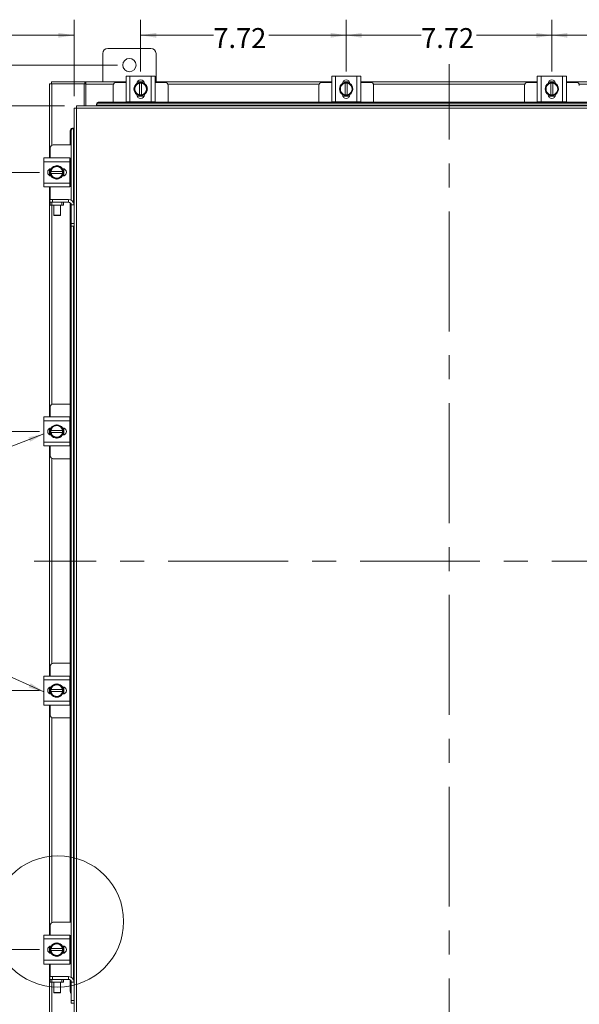
# Model space of a CAD drawing. Units: inches. Extents: x 0.4 to 16.6, y 0.2 to 10.8.
# Drawn here: x 3.3 to 5.7, y 3.8 to 7.9 of the extents above; entities that cross this region are included whole.
import ezdxf

# ---------------------------------------------------------------- set-up
doc = ezdxf.new("R2010")
doc.units = ezdxf.units.IN
doc.header["$MEASUREMENT"] = 0
doc.linetypes.add('CENTERX2', pattern=[0.8, 0.5, -0.1, 0.1, -0.1])
doc.styles.add('SLDTEXTSTYLE0', font='TXT', dxfattribs={"width": 0.7})
doc.dimstyles.new('SLDDIMSTYLE0', dxfattribs={"dimtxt": 0.088867, "dimasz": 0.065, "dimexe": 0, "dimexo": 0.0625, "dimgap": 0.022217, "dimtad": 0, "dimtih": 1, "dimtoh": 1, "dimlfac": 9, "dimrnd": 1e-09, "dimzin": 12, "dimdsep": 46, "dimtxsty": 'SLDTEXTSTYLE0', "dimsah": 1, "dimcen": 0.09, "dimadec": 0, "dimazin": 3, "dimtfac": 1, "dimtofl": 0, "dimtmove": 0, "dimatfit": 3, "dimfxl": 1, "dimfrac": 2, "dimtolj": 1, "dimtzin": 12, "dimarcsym": 0})
doc.dimstyles.new('SLDDIMSTYLE1', dxfattribs={"dimtxt": 0.088867, "dimasz": 0.065, "dimexe": 0, "dimexo": 0.0625, "dimgap": 0.022217, "dimtad": 0, "dimtih": 1, "dimtoh": 1, "dimlfac": 9, "dimrnd": 1e-09, "dimzin": 4, "dimdsep": 46, "dimtxsty": 'SLDTEXTSTYLE0', "dimsah": 1, "dimcen": 0.09, "dimadec": 0, "dimazin": 1, "dimtfac": 1, "dimtmove": 0, "dimatfit": 0, "dimfxl": 1, "dimfrac": 2, "dimtolj": 1, "dimtzin": 12, "dimarcsym": 0})

# ---------------------------------------------------------------- blocks, each defined once
blk = doc.blocks.new('_D')
at = {"color": 7, "linetype": 'Continuous', "lineweight": 0}
for p, q in [((3.7517, 7.6798), (2.465, 7.6798)), ((2.53, 7.6798), (2.53, 5.7086)), ((2.53, 3.5409), (2.53, 5.5538)), ((3.7517, 3.5409), (2.465, 3.5409))]:
    blk.add_line(p, q, dxfattribs=at)
for points in [[(2.53, 7.6798), (2.52, 7.6148), (2.54, 7.6148)], [(2.53, 3.5409), (2.54, 3.6059), (2.52, 3.6059)]]:
    blk.add_solid(points, dxfattribs=at)
at = {"color": 7, "linetype": 'Continuous', "lineweight": 0, "insert": (2.3807, 5.6612), "char_height": 0.08333, "attachment_point": 1, "style": 'SLDTEXTSTYLE0'}
blk.add_mtext('37.25', dxfattribs=at)
blk = doc.blocks.new('_D_2')
at = {"color": 7, "linetype": 'Continuous', "lineweight": 0}
for p, q in [((3.01, 3.9888), (3.01, 4.1138)), ((3.4265, 3.9888), (2.945, 3.9888)), ((3.5307, 3.711), (2.945, 3.711)), ((3.01, 3.711), (3.01, 3.586))]:
    blk.add_line(p, q, dxfattribs=at)
for points in [[(3.01, 3.9888), (3.02, 4.0538), (3, 4.0538)], [(3.01, 3.711), (3, 3.646), (3.02, 3.646)]]:
    blk.add_solid(points, dxfattribs=at)
at = {"color": 7, "linetype": 'Continuous', "lineweight": 0, "insert": (2.8945, 3.8948), "char_height": 0.08333, "attachment_point": 1, "style": 'SLDTEXTSTYLE0'}
blk.add_mtext('2.50', dxfattribs=at)
blk = doc.blocks.new('_D_3')
at = {"color": 7, "linetype": 'Continuous', "lineweight": 0}
for p, q in [((3.4265, 5.0698), (2.945, 5.0698)), ((3.01, 5.0698), (3.01, 4.6093)), ((3.01, 3.9888), (3.01, 4.4545)), ((3.4265, 3.9888), (2.945, 3.9888))]:
    blk.add_line(p, q, dxfattribs=at)
for points in [[(3.01, 5.0698), (3, 5.0048), (3.02, 5.0048)], [(3.01, 3.9888), (3.02, 4.0538), (3, 4.0538)]]:
    blk.add_solid(points, dxfattribs=at)
at = {"color": 7, "linetype": 'Continuous', "lineweight": 0, "insert": (2.8945, 4.562), "char_height": 0.08333, "attachment_point": 1, "style": 'SLDTEXTSTYLE0'}
blk.add_mtext('9.73', dxfattribs=at)
blk = doc.blocks.new('_D_4')
at = {"color": 7, "linetype": 'Continuous', "lineweight": 0}
for p, q in [((3.4265, 6.1509), (2.945, 6.1509)), ((3.01, 6.1509), (3.01, 5.7086)), ((3.01, 5.0698), (3.01, 5.5538)), ((3.4265, 5.0698), (2.945, 5.0698))]:
    blk.add_line(p, q, dxfattribs=at)
for points in [[(3.01, 6.1509), (3, 6.0859), (3.02, 6.0859)], [(3.01, 5.0698), (3.02, 5.1348), (3, 5.1348)]]:
    blk.add_solid(points, dxfattribs=at)
at = {"color": 7, "linetype": 'Continuous', "lineweight": 0, "insert": (2.8945, 5.6612), "char_height": 0.08333, "attachment_point": 1, "style": 'SLDTEXTSTYLE0'}
blk.add_mtext('9.73', dxfattribs=at)
blk = doc.blocks.new('_D_5')
at = {"color": 7, "linetype": 'Continuous', "lineweight": 0}
for p, q in [((3.4265, 7.2319), (2.945, 7.2319)), ((3.01, 7.2319), (3.01, 6.7413)), ((3.01, 6.1509), (3.01, 6.5866)), ((3.4265, 6.1509), (2.945, 6.1509))]:
    blk.add_line(p, q, dxfattribs=at)
for points in [[(3.01, 7.2319), (3, 7.1669), (3.02, 7.1669)], [(3.01, 6.1509), (3.02, 6.2159), (3, 6.2159)]]:
    blk.add_solid(points, dxfattribs=at)
at = {"color": 7, "linetype": 'Continuous', "lineweight": 0, "insert": (2.8945, 6.694), "char_height": 0.08333, "attachment_point": 1, "style": 'SLDTEXTSTYLE0'}
blk.add_mtext('9.73', dxfattribs=at)
blk = doc.blocks.new('_D_6')
at = {"color": 7, "linetype": 'Continuous', "lineweight": 0}
for p, q in [((3.01, 7.5097), (3.01, 7.6347)), ((3.5307, 7.5097), (2.945, 7.5097)), ((3.4265, 7.2319), (2.945, 7.2319)), ((3.01, 7.2319), (3.01, 7.1069))]:
    blk.add_line(p, q, dxfattribs=at)
for points in [[(3.01, 7.5097), (3.02, 7.5747), (3, 7.5747)], [(3.01, 7.2319), (3, 7.1669), (3.02, 7.1669)]]:
    blk.add_solid(points, dxfattribs=at)
at = {"color": 7, "linetype": 'Continuous', "lineweight": 0, "insert": (2.8945, 7.4047), "char_height": 0.08333, "attachment_point": 1, "style": 'SLDTEXTSTYLE0'}
blk.add_mtext('2.50', dxfattribs=at)
blk = doc.blocks.new('_D_7')
at = {"color": 7, "linetype": 'Continuous', "lineweight": 0}
for p, q in [((3.5708, 7.5498), (3.5708, 7.8691)), ((3.8486, 7.6523), (3.8486, 7.8691)), ((3.5708, 7.8041), (3.1254, 7.8041)), ((3.8486, 7.8041), (3.9736, 7.8041))]:
    blk.add_line(p, q, dxfattribs=at)
for points in [[(3.5708, 7.8041), (3.5058, 7.8141), (3.5058, 7.7941)], [(3.8486, 7.8041), (3.9136, 7.7941), (3.9136, 7.8141)]]:
    blk.add_solid(points, dxfattribs=at)
at = {"color": 7, "linetype": 'Continuous', "lineweight": 0, "insert": (2.8945, 7.8341), "char_height": 0.08333, "attachment_point": 1, "style": 'SLDTEXTSTYLE0'}
blk.add_mtext('2.50', dxfattribs=at)
blk = doc.blocks.new('_D_8')
at = {"color": 7, "linetype": 'Continuous', "lineweight": 0}
for p, q in [((3.8486, 7.6523), (3.8486, 7.8691)), ((4.7059, 7.6523), (4.7059, 7.8691)), ((3.8486, 7.8041), (4.1518, 7.8041)), ((4.7059, 7.8041), (4.3827, 7.8041))]:
    blk.add_line(p, q, dxfattribs=at)
for points in [[(3.8486, 7.8041), (3.9136, 7.7941), (3.9136, 7.8141)], [(4.7059, 7.8041), (4.6409, 7.8141), (4.6409, 7.7941)]]:
    blk.add_solid(points, dxfattribs=at)
at = {"color": 7, "linetype": 'Continuous', "lineweight": 0, "insert": (4.1518, 7.8341), "char_height": 0.08333, "attachment_point": 1, "style": 'SLDTEXTSTYLE0'}
blk.add_mtext('7.72', dxfattribs=at)
blk = doc.blocks.new('_D_9')
at = {"color": 7, "linetype": 'Continuous', "lineweight": 0}
for p, q in [((4.7059, 7.6523), (4.7059, 7.8689)), ((5.5637, 7.6523), (5.5637, 7.8689)), ((4.7059, 7.8039), (5.0185, 7.8039)), ((5.5637, 7.8039), (5.2494, 7.8039))]:
    blk.add_line(p, q, dxfattribs=at)
for points in [[(4.7059, 7.8039), (4.7709, 7.7939), (4.7709, 7.8139)], [(5.5637, 7.8039), (5.4987, 7.8139), (5.4987, 7.7939)]]:
    blk.add_solid(points, dxfattribs=at)
at = {"color": 7, "linetype": 'Continuous', "lineweight": 0, "insert": (5.0185, 7.8339), "char_height": 0.08333, "attachment_point": 1, "style": 'SLDTEXTSTYLE0'}
blk.add_mtext('7.72', dxfattribs=at)
blk = doc.blocks.new('_D_10')
at = {"color": 7, "linetype": 'Continuous', "lineweight": 0}
for p, q in [((5.5637, 7.6523), (5.5637, 7.8689)), ((6.4215, 7.6523), (6.4215, 7.8689)), ((5.5637, 7.8039), (5.8527, 7.8039)), ((6.4215, 7.8039), (6.0836, 7.8039))]:
    blk.add_line(p, q, dxfattribs=at)
for points in [[(5.5637, 7.8039), (5.6287, 7.7939), (5.6287, 7.8139)], [(6.4215, 7.8039), (6.3565, 7.8139), (6.3565, 7.7939)]]:
    blk.add_solid(points, dxfattribs=at)
at = {"color": 7, "linetype": 'Continuous', "lineweight": 0, "insert": (5.8527, 7.8339), "char_height": 0.08333, "attachment_point": 1, "style": 'SLDTEXTSTYLE0'}
blk.add_mtext('7.72', dxfattribs=at)

msp = doc.modelspace()

# ---------------------------------------------------------------- linework, layer by layer
at = {"color": 7, "linetype": 'Continuous', "lineweight": 15}
for p, q in [((3.6906, 7.7281), (3.6906, 7.6103)), ((3.8917, 7.7492), (3.7117, 7.7492)), ((3.9128, 7.6103), (3.9128, 7.7281)), ((3.4684, 7.602), (3.4781, 7.602)), ((3.4684, 7.2925), (3.4684, 7.602)), ((3.4767, 7.602), (3.4767, 7.6103)), ((3.4767, 7.6103), (3.6156, 7.6103)), ((3.6128, 7.602), (3.4781, 7.602)), ((3.4781, 7.3448), (3.4781, 7.602)), ((3.6128, 7.602), (3.6156, 7.602)), ((3.6128, 7.5097), (3.6128, 7.602)), ((3.6156, 7.602), (3.6156, 7.6103)), ((3.6198, 7.6103), (3.6156, 7.6103)), ((3.6156, 7.602), (3.6198, 7.602)), ((3.6198, 7.6006), (3.6198, 7.6103)), ((3.6198, 7.6103), (3.788, 7.6103)), ((3.788, 7.6076), (3.7475, 7.6076)), ((3.788, 7.526), (3.788, 7.6338)), ((3.788, 7.6338), (3.8041, 7.6338)), ((3.8041, 7.6338), (3.8041, 7.526)), ((3.8041, 7.6338), (3.893, 7.6338)), ((3.8282, 7.5931), (3.8346, 7.6042)), ((3.8346, 7.6042), (3.8444, 7.6042)), ((3.8347, 7.6093), (3.8625, 7.6093)), ((3.8352, 7.6103), (3.8619, 7.6103)), ((3.8444, 7.6038), (3.8444, 7.6042)), ((3.8444, 7.6042), (3.8528, 7.6042)), ((3.8444, 7.6038), (3.8444, 7.5559)), ((3.8528, 7.6042), (3.8528, 7.6038)), ((3.8528, 7.6042), (3.8626, 7.6042)), ((3.8528, 7.5559), (3.8528, 7.6038)), ((3.8626, 7.6042), (3.869, 7.5931)), ((3.893, 7.526), (3.893, 7.6338)), ((3.893, 7.6338), (3.9091, 7.6338)), ((3.9091, 7.6338), (3.9091, 7.526)), ((3.9091, 7.6103), (4.6454, 7.6103)), ((3.9497, 7.6076), (3.9091, 7.6076)), ((4.6454, 7.6076), (4.6048, 7.6076)), ((4.6454, 7.526), (4.6454, 7.6338)), ((4.6454, 7.6338), (4.6615, 7.6338)), ((4.6615, 7.6338), (4.6615, 7.526)), ((4.6615, 7.6338), (4.7504, 7.6338)), ((4.6855, 7.5931), (4.6919, 7.6042)), ((4.6919, 7.6042), (4.7018, 7.6042)), ((4.692, 7.6093), (4.7199, 7.6093)), ((4.6926, 7.6103), (4.7193, 7.6103)), ((4.7018, 7.6038), (4.7018, 7.6042)), ((4.7018, 7.6042), (4.7101, 7.6042)), ((4.7018, 7.6038), (4.7018, 7.5559)), ((4.7101, 7.6042), (4.7101, 7.6038)), ((4.7101, 7.6042), (4.7199, 7.6042)), ((4.7101, 7.5559), (4.7101, 7.6038)), ((4.72, 7.6042), (4.7263, 7.5931)), ((4.7504, 7.526), (4.7504, 7.6338)), ((4.7504, 7.6338), (4.7665, 7.6338)), ((4.7665, 7.6338), (4.7665, 7.526)), ((4.7665, 7.6103), (5.5031, 7.6103)), ((4.807, 7.6076), (4.7665, 7.6076)), ((5.5031, 7.6076), (5.4626, 7.6076)), ((5.5031, 7.526), (5.5031, 7.6338)), ((5.5031, 7.6338), (5.5193, 7.6338)), ((5.5193, 7.6338), (5.5193, 7.526)), ((5.5193, 7.6338), (5.6081, 7.6338)), ((5.5433, 7.5931), (5.5497, 7.6042)), ((5.5497, 7.6042), (5.5595, 7.6042)), ((5.5498, 7.6093), (5.5776, 7.6093)), ((5.5504, 7.6103), (5.5771, 7.6103)), ((5.5595, 7.6038), (5.5595, 7.6042)), ((5.5595, 7.6042), (5.5679, 7.6042)), ((5.5595, 7.6038), (5.5595, 7.5559)), ((5.5679, 7.6042), (5.5679, 7.6038)), ((5.5679, 7.6042), (5.5777, 7.6042)), ((5.5679, 7.5559), (5.5679, 7.6038)), ((5.5777, 7.6042), (5.5841, 7.5931)), ((5.6081, 7.526), (5.6081, 7.6338)), ((5.6081, 7.6338), (5.6243, 7.6338)), ((5.6243, 7.6338), (5.6243, 7.526)), ((5.6243, 7.6103), (6.3609, 7.6103)), ((5.6648, 7.6076), (5.6243, 7.6076)), ((3.6198, 7.5097), (3.6198, 7.6006)), ((3.7357, 7.6006), (3.6198, 7.6006)), ((3.7341, 7.5943), (3.7341, 7.5254)), ((3.8205, 7.5799), (3.8269, 7.5909)), ((3.8269, 7.5688), (3.8205, 7.5799)), ((3.8282, 7.5931), (3.8269, 7.5909)), ((3.8269, 7.5688), (3.8282, 7.5666)), ((3.8346, 7.5556), (3.8282, 7.5666)), ((3.869, 7.5666), (3.8626, 7.5556)), ((3.8703, 7.5909), (3.869, 7.5931)), ((3.869, 7.5666), (3.8703, 7.5688)), ((3.8703, 7.5909), (3.8766, 7.5799)), ((3.8766, 7.5799), (3.8703, 7.5688)), ((4.5931, 7.6006), (3.9615, 7.6006)), ((3.963, 7.5254), (3.963, 7.5943)), ((4.5915, 7.5943), (4.5915, 7.5254)), ((4.6779, 7.5799), (4.6842, 7.5909)), ((4.6842, 7.5688), (4.6779, 7.5799)), ((4.6855, 7.5931), (4.6842, 7.5909)), ((4.6842, 7.5688), (4.6855, 7.5666)), ((4.6919, 7.5556), (4.6855, 7.5666)), ((4.7263, 7.5666), (4.72, 7.5556)), ((4.7276, 7.5909), (4.7263, 7.5931)), ((4.7263, 7.5666), (4.7276, 7.5688)), ((4.7276, 7.5909), (4.734, 7.5799)), ((4.734, 7.5799), (4.7276, 7.5688)), ((5.4508, 7.6006), (4.8188, 7.6006)), ((4.8204, 7.5254), (4.8204, 7.5943)), ((5.4493, 7.5943), (5.4493, 7.5254)), ((5.5356, 7.5799), (5.542, 7.5909)), ((5.542, 7.5688), (5.5356, 7.5799)), ((5.5433, 7.5931), (5.542, 7.5909)), ((5.542, 7.5688), (5.5433, 7.5666)), ((5.5497, 7.5556), (5.5433, 7.5666)), ((5.5841, 7.5666), (5.5777, 7.5556)), ((5.5854, 7.5909), (5.5841, 7.5931)), ((5.5841, 7.5666), (5.5854, 7.5688)), ((5.5854, 7.5909), (5.5918, 7.5799)), ((5.5918, 7.5799), (5.5854, 7.5688)), ((6.3086, 7.6006), (5.6766, 7.6006)), ((3.6751, 7.5254), (3.6751, 7.5213)), ((3.6751, 7.5254), (6.5949, 7.5254)), ((3.6751, 7.5213), (6.5949, 7.5213)), ((3.8041, 7.526), (3.788, 7.526)), ((3.7897, 7.526), (3.7897, 7.5254)), ((3.8041, 7.526), (3.893, 7.526)), ((3.833, 7.5555), (3.833, 7.5569)), ((3.8634, 7.5504), (3.8338, 7.5504)), ((3.8444, 7.5556), (3.8346, 7.5556)), ((3.8444, 7.5559), (3.8444, 7.5556)), ((3.8528, 7.5556), (3.8444, 7.5556)), ((3.8528, 7.5556), (3.8528, 7.5559)), ((3.8626, 7.5556), (3.8528, 7.5556)), ((3.8642, 7.5569), (3.8642, 7.5555)), ((3.9091, 7.526), (3.893, 7.526)), ((3.9075, 7.5254), (3.9075, 7.526)), ((4.6615, 7.526), (4.6454, 7.526)), ((4.647, 7.526), (4.647, 7.5254)), ((4.6615, 7.526), (4.7504, 7.526)), ((4.6903, 7.5555), (4.6903, 7.5569)), ((4.7207, 7.5504), (4.6912, 7.5504)), ((4.7018, 7.5556), (4.6919, 7.5556)), ((4.7018, 7.5559), (4.7018, 7.5556)), ((4.7101, 7.5556), (4.7018, 7.5556)), ((4.7101, 7.5556), (4.7101, 7.5559)), ((4.7199, 7.5556), (4.7101, 7.5556)), ((4.7215, 7.5569), (4.7215, 7.5555)), ((4.7665, 7.526), (4.7504, 7.526)), ((4.7648, 7.5254), (4.7648, 7.526)), ((5.5193, 7.526), (5.5031, 7.526)), ((5.5048, 7.526), (5.5048, 7.5254)), ((5.5193, 7.526), (5.6081, 7.526)), ((5.5481, 7.5555), (5.5481, 7.5569)), ((5.5785, 7.5504), (5.5489, 7.5504)), ((5.5595, 7.5556), (5.5497, 7.5556)), ((5.5595, 7.5559), (5.5595, 7.5556)), ((5.5679, 7.5556), (5.5595, 7.5556)), ((5.5679, 7.5556), (5.5679, 7.5559)), ((5.5777, 7.5556), (5.5679, 7.5556)), ((5.5793, 7.5569), (5.5793, 7.5555)), ((5.6243, 7.526), (5.6081, 7.526)), ((5.6226, 7.5254), (5.6226, 7.526)), ((3.5708, 7.4998), (3.5708, 7.0963)), ((6.6895, 7.4999), (3.5806, 7.4999)), ((3.5806, 7.4999), (3.5806, 3.7208)), ((6.6894, 7.5097), (3.5807, 7.5097)), ((3.664, 7.5158), (3.664, 7.516)), ((3.664, 7.5117), (3.664, 7.5158)), ((6.6061, 7.5118), (3.664, 7.5118)), ((3.664, 7.5118), (3.664, 7.5117)), ((3.664, 7.5117), (3.664, 7.5097)), ((3.5551, 7.3463), (3.5551, 7.4054)), ((3.5592, 7.4054), (3.5551, 7.4054)), ((3.5592, 7.1162), (3.5592, 7.4054)), ((3.5645, 7.4165), (3.5647, 7.4165)), ((3.5647, 7.4165), (3.5688, 7.4165)), ((3.5688, 7.4165), (3.5686, 7.4165)), ((3.5686, 7.4165), (3.5686, 7.106)), ((3.5708, 7.4165), (3.5688, 7.4165)), ((3.4711, 7.333), (3.4711, 7.2925)), ((3.5555, 7.3463), (3.4844, 7.3463)), ((3.445, 7.2763), (3.445, 7.2925)), ((3.445, 7.2925), (3.5527, 7.2925)), ((3.5527, 7.2763), (3.445, 7.2763)), ((3.445, 7.1875), (3.445, 7.2763)), ((3.5527, 7.2925), (3.5527, 7.2763)), ((3.5555, 7.2908), (3.5527, 7.2908)), ((3.5527, 7.1875), (3.5527, 7.2763)), ((3.5551, 7.173), (3.5551, 7.2908)), ((3.4684, 7.2186), (3.4684, 7.2453)), ((3.4694, 7.218), (3.4694, 7.2458)), ((3.4745, 7.2361), (3.4745, 7.2459)), ((3.4745, 7.2361), (3.4749, 7.2361)), ((3.4745, 7.2277), (3.4745, 7.2361)), ((3.4746, 7.2459), (3.4856, 7.2523)), ((3.5228, 7.2361), (3.4749, 7.2361)), ((3.4878, 7.2536), (3.4856, 7.2523)), ((3.4878, 7.2536), (3.4988, 7.26)), ((3.4988, 7.26), (3.5099, 7.2536)), ((3.5121, 7.2523), (3.5099, 7.2536)), ((3.5121, 7.2523), (3.5231, 7.2459)), ((3.5218, 7.2475), (3.5232, 7.2475)), ((3.5232, 7.2361), (3.5228, 7.2361)), ((3.5232, 7.2459), (3.5232, 7.2361)), ((3.5232, 7.2361), (3.5232, 7.2277)), ((3.5283, 7.2467), (3.5283, 7.2171)), ((3.4745, 7.2179), (3.4745, 7.2277)), ((3.4749, 7.2277), (3.4745, 7.2277)), ((3.4856, 7.2115), (3.4746, 7.2179)), ((3.4749, 7.2277), (3.5228, 7.2277)), ((3.4856, 7.2115), (3.4878, 7.2102)), ((3.4988, 7.2038), (3.4878, 7.2102)), ((3.5099, 7.2102), (3.4988, 7.2038)), ((3.5099, 7.2102), (3.5121, 7.2115)), ((3.5231, 7.2179), (3.5121, 7.2115)), ((3.5232, 7.2163), (3.5218, 7.2163)), ((3.5228, 7.2277), (3.5232, 7.2277)), ((3.5232, 7.2277), (3.5232, 7.2179)), ((3.445, 7.1875), (3.5527, 7.1875)), ((3.445, 7.1713), (3.445, 7.1875)), ((3.5527, 7.1713), (3.445, 7.1713)), ((3.4684, 6.2114), (3.4684, 7.1713)), ((3.4711, 7.1713), (3.4711, 7.1191)), ((3.5527, 7.1875), (3.5527, 7.1713)), ((3.5527, 7.173), (3.5555, 7.173)), ((3.4703, 7.1075), (3.4703, 7.1191)), ((3.4703, 7.1191), (3.4814, 7.1191)), ((3.4814, 7.1191), (3.4814, 7.1075)), ((3.4814, 7.1191), (3.5481, 7.1191)), ((3.5481, 7.1075), (3.5481, 7.1191)), ((3.4711, 7.1075), (3.4703, 7.1075)), ((3.4711, 7.0958), (3.4711, 7.1075)), ((3.4711, 7.1075), (3.478, 7.1075)), ((3.478, 7.0958), (3.4711, 7.0958)), ((3.478, 7.1075), (3.478, 7.0958)), ((3.5197, 7.1075), (3.478, 7.1075)), ((3.5197, 7.0958), (3.478, 7.0958)), ((3.4781, 6.2637), (3.4781, 7.0958)), ((3.4863, 7.0958), (3.4863, 7.0536)), ((3.5141, 7.0536), (3.5141, 7.0958)), ((3.5197, 7.0958), (3.5197, 7.1075)), ((3.5197, 7.1075), (3.5266, 7.1075)), ((3.5266, 7.0958), (3.5197, 7.0958)), ((3.5266, 7.1075), (3.5481, 7.1075)), ((3.5266, 7.1075), (3.5266, 7.0958)), ((3.5551, 4.1032), (3.5551, 7.105)), ((3.5592, 7.0963), (3.5708, 7.0963)), ((3.5592, 7.0191), (3.5592, 7.0963)), ((3.5708, 7.0191), (3.5708, 7.0963)), ((3.4863, 7.0536), (3.488, 7.0519)), ((3.4863, 7.0536), (3.5141, 7.0536)), ((3.5123, 7.0519), (3.488, 7.0519)), ((3.5123, 7.0519), (3.5141, 7.0536)), ((3.5592, 7.0191), (3.5708, 7.0191)), ((3.5592, 7.008), (3.5592, 7.0191)), ((3.5708, 7.008), (3.5592, 7.008)), ((3.5592, 3.8731), (3.5592, 7.008)), ((3.5686, 7.008), (3.5686, 3.8629)), ((3.5708, 7.0191), (3.5708, 7.0081)), ((3.5708, 7.0081), (3.5708, 3.8532)), ((3.4711, 6.252), (3.4711, 6.2114)), ((3.5551, 6.2653), (3.4844, 6.2653)), ((3.445, 6.1953), (3.445, 6.2114)), ((3.445, 6.2114), (3.5527, 6.2114)), ((3.5527, 6.2114), (3.5527, 6.1953)), ((3.5551, 6.2098), (3.5527, 6.2098)), ((3.5527, 6.1953), (3.445, 6.1953)), ((3.445, 6.1064), (3.445, 6.1953)), ((3.4684, 6.1375), (3.4684, 6.1642)), ((3.4694, 6.1369), (3.4694, 6.1648)), ((3.4745, 6.155), (3.4745, 6.1649)), ((3.4746, 6.1649), (3.4856, 6.1713)), ((3.4878, 6.1725), (3.4856, 6.1713)), ((3.4878, 6.1725), (3.4988, 6.1789)), ((3.4988, 6.1789), (3.5099, 6.1725)), ((3.5121, 6.1713), (3.5099, 6.1725)), ((3.5121, 6.1713), (3.5231, 6.1649)), ((3.5218, 6.1665), (3.5232, 6.1665)), ((3.5232, 6.1649), (3.5232, 6.155)), ((3.5283, 6.1656), (3.5283, 6.1361)), ((3.5527, 6.1064), (3.5527, 6.1953)), ((3.4745, 6.155), (3.4749, 6.155)), ((3.4745, 6.1467), (3.4745, 6.155)), ((3.4745, 6.1369), (3.4745, 6.1467)), ((3.4749, 6.1467), (3.4745, 6.1467)), ((3.4856, 6.1305), (3.4746, 6.1368)), ((3.5228, 6.155), (3.4749, 6.155)), ((3.4749, 6.1467), (3.5228, 6.1467)), ((3.4856, 6.1305), (3.4878, 6.1292)), ((3.4988, 6.1228), (3.4878, 6.1292)), ((3.5099, 6.1292), (3.4988, 6.1228)), ((3.5099, 6.1292), (3.5121, 6.1305)), ((3.5231, 6.1368), (3.5121, 6.1305)), ((3.5232, 6.1353), (3.5218, 6.1353)), ((3.5232, 6.155), (3.5228, 6.155)), ((3.5228, 6.1467), (3.5232, 6.1467)), ((3.5232, 6.155), (3.5232, 6.1467)), ((3.5232, 6.1467), (3.5232, 6.1369)), ((3.445, 6.1064), (3.5527, 6.1064)), ((3.445, 6.0903), (3.445, 6.1064)), ((3.5527, 6.0903), (3.445, 6.0903)), ((3.4684, 5.1304), (3.4684, 6.0903)), ((3.4711, 6.0903), (3.4711, 6.0498)), ((3.5527, 6.1064), (3.5527, 6.0903)), ((3.5527, 6.092), (3.5551, 6.092)), ((3.4781, 5.1827), (3.4781, 6.038)), ((3.4844, 6.0364), (3.5551, 6.0364)), ((3.5551, 5.1843), (3.4844, 5.1843)), ((3.4711, 5.1709), (3.4711, 5.1304)), ((3.445, 5.1143), (3.445, 5.1304)), ((3.445, 5.1304), (3.5527, 5.1304)), ((3.5527, 5.1143), (3.445, 5.1143)), ((3.445, 5.0254), (3.445, 5.1143)), ((3.4878, 5.0915), (3.4988, 5.0979)), ((3.4988, 5.0979), (3.5099, 5.0915)), ((3.5527, 5.1304), (3.5527, 5.1143)), ((3.5551, 5.1287), (3.5527, 5.1287)), ((3.5527, 5.0254), (3.5527, 5.1143)), ((3.4684, 5.0565), (3.4684, 5.0832)), ((3.4694, 5.0559), (3.4694, 5.0838)), ((3.4745, 5.074), (3.4745, 5.0838)), ((3.4745, 5.074), (3.4749, 5.074)), ((3.4745, 5.0657), (3.4745, 5.074)), ((3.4745, 5.0558), (3.4745, 5.0657)), ((3.4749, 5.0657), (3.4745, 5.0657)), ((3.4746, 5.0839), (3.4856, 5.0902)), ((3.4856, 5.0494), (3.4746, 5.0558)), ((3.5228, 5.074), (3.4749, 5.074)), ((3.4749, 5.0657), (3.5228, 5.0657)), ((3.4878, 5.0915), (3.4856, 5.0902)), ((3.5121, 5.0902), (3.5099, 5.0915)), ((3.5121, 5.0902), (3.5231, 5.0839)), ((3.5231, 5.0558), (3.5121, 5.0494)), ((3.5218, 5.0854), (3.5232, 5.0854)), ((3.5232, 5.0542), (3.5218, 5.0542)), ((3.5232, 5.074), (3.5228, 5.074)), ((3.5228, 5.0657), (3.5232, 5.0657)), ((3.5232, 5.0838), (3.5232, 5.074)), ((3.5232, 5.074), (3.5232, 5.0657)), ((3.5232, 5.0657), (3.5232, 5.0558)), ((3.5283, 5.0846), (3.5283, 5.0551)), ((3.445, 5.0254), (3.5527, 5.0254)), ((3.445, 5.0093), (3.445, 5.0254)), ((3.4856, 5.0494), (3.4878, 5.0481)), ((3.4988, 5.0418), (3.4878, 5.0481)), ((3.5099, 5.0481), (3.4988, 5.0418)), ((3.5099, 5.0481), (3.5121, 5.0494)), ((3.5527, 5.0254), (3.5527, 5.0093)), ((3.5527, 5.0093), (3.445, 5.0093)), ((3.4684, 4.0493), (3.4684, 5.0093)), ((3.4711, 5.0093), (3.4711, 4.9687)), ((3.5527, 5.0109), (3.5551, 5.0109)), ((3.4781, 4.1017), (3.4781, 4.957)), ((3.4844, 4.9554), (3.5551, 4.9554)), ((3.4711, 4.0899), (3.4711, 4.0493)), ((3.5555, 4.1032), (3.4844, 4.1032)), ((3.445, 4.0332), (3.445, 4.0493)), ((3.445, 4.0493), (3.5527, 4.0493)), ((3.5527, 4.0332), (3.445, 4.0332)), ((3.445, 3.9443), (3.445, 4.0332)), ((3.5527, 4.0493), (3.5527, 4.0332)), ((3.5555, 4.0477), (3.5527, 4.0477)), ((3.5527, 3.9443), (3.5527, 4.0332)), ((3.5551, 3.9299), (3.5551, 4.0477)), ((3.4684, 3.9754), (3.4684, 4.0021)), ((3.4694, 3.9749), (3.4694, 4.0027)), ((3.4745, 3.993), (3.4745, 4.0028)), ((3.4745, 3.993), (3.4749, 3.993)), ((3.4745, 3.9846), (3.4745, 3.993)), ((3.4746, 4.0028), (3.4856, 4.0092)), ((3.5228, 3.993), (3.4749, 3.993)), ((3.4878, 4.0105), (3.4856, 4.0092)), ((3.4878, 4.0105), (3.4988, 4.0168)), ((3.4988, 4.0168), (3.5099, 4.0105)), ((3.5121, 4.0092), (3.5099, 4.0105)), ((3.5121, 4.0092), (3.5231, 4.0028)), ((3.5218, 4.0044), (3.5232, 4.0044)), ((3.5232, 3.993), (3.5228, 3.993)), ((3.5232, 4.0028), (3.5232, 3.993)), ((3.5232, 3.993), (3.5232, 3.9846)), ((3.5283, 4.0036), (3.5283, 3.974)), ((3.445, 3.9443), (3.5527, 3.9443)), ((3.445, 3.9282), (3.445, 3.9443)), ((3.4745, 3.9748), (3.4745, 3.9846)), ((3.4749, 3.9846), (3.4745, 3.9846)), ((3.4856, 3.9684), (3.4746, 3.9748)), ((3.4749, 3.9846), (3.5228, 3.9846)), ((3.4856, 3.9684), (3.4878, 3.9671)), ((3.4988, 3.9607), (3.4878, 3.9671)), ((3.5099, 3.9671), (3.4988, 3.9607)), ((3.5099, 3.9671), (3.5121, 3.9684)), ((3.5231, 3.9748), (3.5121, 3.9684)), ((3.5232, 3.9732), (3.5218, 3.9732)), ((3.5228, 3.9846), (3.5232, 3.9846)), ((3.5232, 3.9846), (3.5232, 3.9748)), ((3.5527, 3.9443), (3.5527, 3.9282)), ((3.5527, 3.9282), (3.445, 3.9282)), ((3.4684, 3.6186), (3.4684, 3.9282)), ((3.4711, 3.9282), (3.4711, 3.876)), ((3.5527, 3.9299), (3.5555, 3.9299)), ((3.4703, 3.8643), (3.4703, 3.876)), ((3.4703, 3.876), (3.4814, 3.876)), ((3.4711, 3.8643), (3.4703, 3.8643)), ((3.4711, 3.8527), (3.4711, 3.8643)), ((3.4711, 3.8643), (3.478, 3.8643)), ((3.478, 3.8643), (3.478, 3.8527)), ((3.5197, 3.8643), (3.478, 3.8643)), ((3.4814, 3.876), (3.4814, 3.8643)), ((3.4814, 3.876), (3.5481, 3.876)), ((3.5197, 3.8527), (3.5197, 3.8643)), ((3.5197, 3.8643), (3.5266, 3.8643)), ((3.5266, 3.8643), (3.5481, 3.8643)), ((3.5266, 3.8643), (3.5266, 3.8527)), ((3.5481, 3.8643), (3.5481, 3.876)), ((3.478, 3.8527), (3.4711, 3.8527)), ((3.5197, 3.8527), (3.478, 3.8527)), ((3.4781, 3.6186), (3.4781, 3.8527)), ((3.4863, 3.8527), (3.4863, 3.8105)), ((3.5141, 3.8105), (3.5141, 3.8527)), ((3.5266, 3.8527), (3.5197, 3.8527)), ((3.5551, 3.8153), (3.5551, 3.8619)), ((3.5592, 3.8532), (3.5708, 3.8532)), ((3.5592, 3.776), (3.5592, 3.8532)), ((3.5708, 3.776), (3.5708, 3.8532)), ((3.4863, 3.8105), (3.488, 3.8088)), ((3.4863, 3.8105), (3.5141, 3.8105)), ((3.5123, 3.8088), (3.488, 3.8088)), ((3.5123, 3.8088), (3.5141, 3.8105)), ((3.5551, 3.8153), (3.5592, 3.8153)), ((3.5592, 3.776), (3.5708, 3.776)), ((3.5592, 3.7649), (3.5592, 3.776)), ((3.5708, 3.7649), (3.5592, 3.7649)), ((3.5708, 3.776), (3.5708, 3.7649)), ((3.5708, 3.7649), (3.5708, 3.7209))]:
    msp.add_line(p, q, dxfattribs=at)
at = {"color": 7, "linetype": 'CENTERX2', "lineweight": 0}
for p, q in [((5.135, 3.3686), (5.135, 7.6842)), ((6.8637, 5.6103), (3.4047, 5.6103))]:
    msp.add_line(p, q, dxfattribs=at)
at = {"color": 7, "linetype": 'Continuous', "lineweight": 0}
for p, q in [((2.16, 5.649), (3.445, 6.1407)), ((3.445, 5.0643), (2.16, 5.649))]:
    msp.add_line(p, q, dxfattribs=at)
at = {"color": 7, "linetype": 'Continuous', "lineweight": 15, "flags": 128}
for points in [[(3.8486, 7.5521), (3.8419, 7.5529), (3.8357, 7.5553)], [(3.8611, 7.5551), (3.8552, 7.5529), (3.8486, 7.5521)], [(4.7059, 7.5521), (4.6993, 7.5529), (4.693, 7.5553)], [(4.7184, 7.5551), (4.7126, 7.5529), (4.7059, 7.5521)], [(5.5637, 7.5521), (5.5571, 7.5529), (5.5508, 7.5553)], [(5.5762, 7.5551), (5.5704, 7.5529), (5.5637, 7.5521)], [(3.5266, 7.2319), (3.5258, 7.2253), (3.5235, 7.219)], [(3.5236, 7.2444), (3.5258, 7.2385), (3.5266, 7.2319)], [(3.5236, 6.1634), (3.5258, 6.1575), (3.5266, 6.1509)], [(3.5266, 6.1509), (3.5258, 6.1442), (3.5235, 6.138)], [(3.5266, 5.0698), (3.5258, 5.0632), (3.5235, 5.0569)], [(3.5236, 5.0823), (3.5258, 5.0765), (3.5266, 5.0698)], [(3.5266, 3.9888), (3.5258, 3.9821), (3.5235, 3.9759)], [(3.5236, 4.0013), (3.5258, 3.9954), (3.5266, 3.9888)]]:
    msp.add_lwpolyline(points, dxfattribs=at)
at = {"color": 7, "linetype": 'Continuous', "lineweight": 15}
msp.add_circle((3.8017, 7.6798), 0.0278, dxfattribs=at)
at = {"color": 7, "linetype": 'Continuous', "lineweight": 0}
msp.add_circle((3.5037, 4.1063), 0.2741, dxfattribs=at)
at = {"color": 7, "linetype": 'Continuous', "lineweight": 15}
for centre, radius, start, end in [((3.7117, 7.7281), 0.0211, 90, 180), ((3.8917, 7.7281), 0.0211, 0, 90), ((3.7475, 7.5943), 0.0133, 90, 180), ((3.8486, 7.5799), 0.0278, 124.166, 235.8058), ((3.8486, 7.5799), 0.0243, 99.8595, 147.0291), ((3.8486, 7.6023), 0.0156, 2.1837, 177.8163), ((3.8486, 7.5799), 0.0281, 119.9643, 120.0285), ((3.8486, 7.5799), 0.0278, 61.6063, 117.0556), ((3.8486, 7.5799), 0.0243, 32.9709, 80.1405), ((3.8486, 7.5799), 0.0281, 59.9715, 60.0357), ((3.8486, 7.5799), 0.0278, 3.0825, 57.2105), ((3.9497, 7.5943), 0.0133, 0, 90), ((4.6048, 7.5943), 0.0133, 90, 180), ((4.7059, 7.5799), 0.0278, 124.166, 235.8058), ((4.7059, 7.5799), 0.0243, 99.8595, 147.0291), ((4.7059, 7.6023), 0.0156, 2.1837, 177.8163), ((4.7059, 7.5799), 0.0281, 119.9643, 120.0285), ((4.7059, 7.5799), 0.0278, 61.6063, 117.0556), ((4.7059, 7.5799), 0.0243, 32.9709, 80.1405), ((4.7059, 7.5799), 0.0281, 59.9715, 60.0357), ((4.7059, 7.5799), 0.0278, 3.0825, 57.2105), ((4.807, 7.5943), 0.0133, 0, 90), ((5.4626, 7.5943), 0.0133, 90, 180), ((5.5637, 7.5799), 0.0278, 124.166, 235.8058), ((5.5637, 7.5799), 0.0243, 99.8595, 147.0291), ((5.5637, 7.6023), 0.0156, 2.1837, 177.8163), ((5.5637, 7.5799), 0.0281, 119.9643, 120.0285), ((5.5637, 7.5799), 0.0278, 61.6063, 117.0556), ((5.5637, 7.5799), 0.0243, 32.9709, 80.1405), ((5.5637, 7.5799), 0.0281, 59.9715, 60.0357), ((5.5637, 7.5799), 0.0278, 3.0825, 57.2105), ((5.6648, 7.5943), 0.0133, 0, 90), ((3.8486, 7.5799), 0.0243, 152.9994, 207.0006), ((3.8486, 7.5799), 0.0243, 212.9709, 260.1405), ((3.8486, 7.5799), 0.0243, 279.8595, 327.0291), ((3.8486, 7.5799), 0.0278, 302.6368, 357.9666), ((3.8486, 7.5799), 0.0243, 332.9994, 27.0006), ((4.7059, 7.5799), 0.0243, 152.9994, 207.0006), ((4.7059, 7.5799), 0.0243, 212.9709, 260.1405), ((4.7059, 7.5799), 0.0243, 279.8595, 327.0291), ((4.7059, 7.5799), 0.0278, 302.6368, 357.9666), ((4.7059, 7.5799), 0.0243, 332.9994, 27.0006), ((5.5637, 7.5799), 0.0243, 152.9994, 207.0006), ((5.5637, 7.5799), 0.0243, 212.9709, 260.1405), ((5.5637, 7.5799), 0.0243, 279.8595, 327.0291), ((5.5637, 7.5799), 0.0278, 302.6368, 357.9666), ((5.5637, 7.5799), 0.0243, 332.9994, 27.0006), ((3.6745, 7.515), 0.0105, 86.2983, 174.4119), ((3.6745, 7.5108), 0.0105, 86.2983, 174.4119), ((3.8486, 7.5555), 0.0156, 180, 0), ((3.8486, 7.5799), 0.0281, 239.9715, 240.0357), ((3.8486, 7.5799), 0.0281, 299.9643, 300.0285), ((4.7059, 7.5555), 0.0156, 180, 0), ((4.7059, 7.5799), 0.0281, 239.9715, 240.0357), ((4.7059, 7.5799), 0.0281, 299.9643, 300.0285), ((5.5637, 7.5555), 0.0156, 180, 0), ((5.5637, 7.5799), 0.0281, 239.9715, 240.0357), ((5.5637, 7.5799), 0.0281, 299.9643, 300.0285), ((3.5655, 7.406), 0.0105, 95.5881, 183.7017), ((3.5697, 7.406), 0.0105, 95.5881, 183.7017), ((3.4844, 7.333), 0.0133, 90, 180), ((3.4765, 7.2319), 0.0156, 92.1837, 267.8163), ((3.4988, 7.2319), 0.0278, 151.6063, 207.0556), ((3.4988, 7.2319), 0.0281, 149.9715, 150.0357), ((3.4988, 7.2319), 0.0243, 122.9709, 170.1405), ((3.4988, 7.2319), 0.0278, 93.0825, 147.2105), ((3.4988, 7.2319), 0.0243, 62.9994, 117.0006), ((3.4988, 7.2319), 0.0278, 32.6368, 87.9666), ((3.4988, 7.2319), 0.0243, 9.8595, 57.0291), ((3.4988, 7.2319), 0.0281, 29.9643, 30.0285), ((3.5232, 7.2319), 0.0156, 270, 90), ((3.4988, 7.2319), 0.0281, 209.9643, 210.0285), ((3.4988, 7.2319), 0.0243, 189.8595, 237.0291), ((3.4988, 7.2319), 0.0278, 214.166, 325.8058), ((3.4988, 7.2319), 0.0243, 242.9994, 297.0006), ((3.4988, 7.2319), 0.0243, 302.9709, 350.1405), ((3.4988, 7.2319), 0.0281, 329.9715, 330.0357), ((3.5481, 7.0963), 0.0227, 0, 90), ((3.5481, 7.0963), 0.0111, 0, 90), ((3.4844, 6.252), 0.0133, 90, 180), ((3.4765, 6.1509), 0.0156, 92.1837, 267.8163), ((3.4988, 6.1509), 0.0278, 151.6063, 207.0556), ((3.4988, 6.1509), 0.0281, 149.9715, 150.0357), ((3.4988, 6.1509), 0.0243, 122.9709, 170.1405), ((3.4988, 6.1509), 0.0278, 93.0825, 147.2105), ((3.4988, 6.1509), 0.0243, 62.9994, 117.0006), ((3.4988, 6.1509), 0.0278, 32.6368, 87.9666), ((3.4988, 6.1509), 0.0243, 9.8595, 57.0291), ((3.4988, 6.1509), 0.0281, 29.9643, 30.0285), ((3.5232, 6.1509), 0.0156, 270, 90), ((3.4988, 6.1509), 0.0281, 209.9643, 210.0285), ((3.4988, 6.1509), 0.0243, 189.8595, 237.0291), ((3.4988, 6.1509), 0.0278, 214.166, 325.8058), ((3.4988, 6.1509), 0.0243, 242.9994, 297.0006), ((3.4988, 6.1509), 0.0243, 302.9709, 350.1405), ((3.4988, 6.1509), 0.0281, 329.9715, 330.0357), ((3.4844, 6.0498), 0.0133, 180, 270), ((3.4844, 5.1709), 0.0133, 90, 180), ((3.4988, 5.0698), 0.0278, 93.0825, 147.2105), ((3.4988, 5.0698), 0.0278, 32.6368, 87.9666), ((3.4765, 5.0698), 0.0156, 92.1837, 267.8163), ((3.4988, 5.0698), 0.0278, 151.6063, 207.0556), ((3.4988, 5.0698), 0.0281, 149.9715, 150.0357), ((3.4988, 5.0698), 0.0281, 209.9643, 210.0285), ((3.4988, 5.0698), 0.0243, 122.9709, 170.1405), ((3.4988, 5.0698), 0.0243, 189.8595, 237.0291), ((3.4988, 5.0698), 0.0278, 214.166, 325.8058), ((3.4988, 5.0698), 0.0243, 62.9994, 117.0006), ((3.4988, 5.0698), 0.0243, 9.8595, 57.0291), ((3.4988, 5.0698), 0.0243, 302.9709, 350.1405), ((3.4988, 5.0698), 0.0281, 29.9643, 30.0285), ((3.4988, 5.0698), 0.0281, 329.9715, 330.0357), ((3.5232, 5.0698), 0.0156, 270, 90), ((3.4988, 5.0698), 0.0243, 242.9994, 297.0006), ((3.4844, 4.9687), 0.0133, 180, 270), ((3.4844, 4.0899), 0.0133, 90, 180), ((3.4765, 3.9888), 0.0156, 92.1837, 267.8163), ((3.4988, 3.9888), 0.0278, 151.6063, 207.0556), ((3.4988, 3.9888), 0.0281, 149.9715, 150.0357), ((3.4988, 3.9888), 0.0243, 122.9709, 170.1405), ((3.4988, 3.9888), 0.0278, 93.0825, 147.2105), ((3.4988, 3.9888), 0.0243, 62.9994, 117.0006), ((3.4988, 3.9888), 0.0278, 32.6368, 87.9666), ((3.4988, 3.9888), 0.0243, 9.8595, 57.0291), ((3.4988, 3.9888), 0.0281, 29.9643, 30.0285), ((3.5232, 3.9888), 0.0156, 270, 90), ((3.4988, 3.9888), 0.0281, 209.9643, 210.0285), ((3.4988, 3.9888), 0.0243, 189.8595, 237.0291), ((3.4988, 3.9888), 0.0278, 214.166, 325.8058), ((3.4988, 3.9888), 0.0243, 242.9994, 297.0006), ((3.4988, 3.9888), 0.0243, 302.9709, 350.1405), ((3.4988, 3.9888), 0.0281, 329.9715, 330.0357), ((3.5481, 3.8532), 0.0227, 0, 90), ((3.5481, 3.8532), 0.0111, 0, 90), ((3.5668, 3.8151), 0.0117, 179.028, 229.7104)]:
    msp.add_arc(centre, radius, start, end, dxfattribs=at)
for points in [[(3.5708, 7.4998), (3.571, 7.4998), (3.5713, 7.4998), (3.5735, 7.4999), (3.5767, 7.4999), (3.5793, 7.4999), (3.5806, 7.4999)], [(3.5806, 7.4999), (3.5806, 7.5012), (3.5806, 7.5038), (3.5806, 7.507), (3.5807, 7.5092), (3.5807, 7.5095), (3.5807, 7.5097)]]:
    msp.add_open_spline(points, degree=3, dxfattribs=at)
at = {"color": 7, "linetype": 'Continuous', "lineweight": 0}
for points in [[(3.445, 6.1407), (3.3807, 6.1269), (3.3878, 6.1082)], [(3.445, 5.0643), (3.3899, 5.1003), (3.3817, 5.0821)]]:
    msp.add_solid(points, dxfattribs=at)

# ---------------------------------------------------------------- dimensions: what is measured, and where the dimension line sits
for base, p1, p2, dimstyle, picture, middle in [((3.8486, 7.8041), (3.5708, 7.4998), (3.8486, 7.6023), 'SLDDIMSTYLE1', '_D_7', (3.01, 7.8041)), ((4.7059, 7.8041), (3.8486, 7.6023), (4.7059, 7.6023), 'SLDDIMSTYLE0', '_D_8', (4.2672, 7.8041)), ((5.5637, 7.8039), (4.7059, 7.6023), (5.5637, 7.6023), 'SLDDIMSTYLE0', '_D_9', (5.1339, 7.8039)), ((6.4215, 7.8039), (5.5637, 7.6023), (6.4215, 7.6023), 'SLDDIMSTYLE0', '_D_10', (5.9681, 7.8039))]:
    dim = msp.add_linear_dim(base=base, p1=p1, p2=p2, dimstyle=dimstyle, dxfattribs=at)
    dim.commit()
    dim.dimension.update_dxf_attribs({"geometry": picture, "text_midpoint": middle, "dimtype": 160})
for base, p1, p2, dimstyle, picture, middle in [((2.53, 7.6798), (3.8017, 3.5409), (3.8017, 7.6798), 'SLDDIMSTYLE0', '_D', (2.53, 5.6312)), ((3.01, 7.5097), (3.4765, 7.2319), (3.5807, 7.5097), 'SLDDIMSTYLE1', '_D_6', (3.01, 7.3747)), ((3.01, 7.2319), (3.4765, 6.1509), (3.4765, 7.2319), 'SLDDIMSTYLE0', '_D_5', (3.01, 6.664)), ((3.01, 6.1509), (3.4765, 5.0698), (3.4765, 6.1509), 'SLDDIMSTYLE0', '_D_4', (3.01, 5.6312)), ((3.01, 5.0698), (3.4765, 3.9888), (3.4765, 5.0698), 'SLDDIMSTYLE0', '_D_3', (3.01, 4.5319)), ((3.01, 3.9888), (3.5807, 3.711), (3.4765, 3.9888), 'SLDDIMSTYLE1', '_D_2', (3.01, 3.8648))]:
    dim = msp.add_linear_dim(base=base, p1=p1, p2=p2, angle=90, dimstyle=dimstyle, dxfattribs=at)
    dim.commit()
    dim.dimension.update_dxf_attribs({"geometry": picture, "text_midpoint": middle, "dimtype": 160})

doc.saveas('drawing.dxf')
